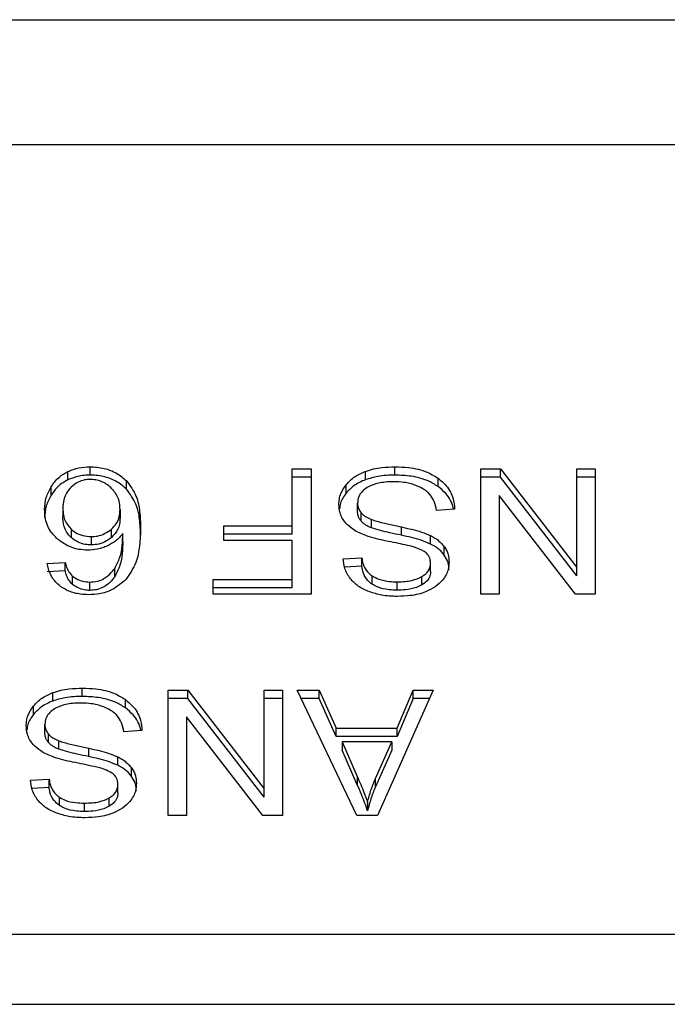
# Model space of a CAD drawing. Extents: x 0.4 to 10.6, y 0.4 to 8.1.
# Drawn here: x 6.8 to 6.9, y 5.8 to 5.9 of the extents above; entities that cross this region are included whole.
import ezdxf

# ---------------------------------------------------------------- set-up
doc = ezdxf.new("R2010")
doc.units = 0
doc.linetypes.add('SLD-SOLID', pattern=[0])
doc.layers.get('0').update_dxf_attribs({"linetype": 'CONTINUOUS'})

msp = doc.modelspace()

# ---------------------------------------------------------------- linework, layer by layer
at = {"color": 7, "linetype": 'SLD-SOLID'}
for p, q in [((6.837871673830154, 5.870977882003385), (6.865430726132296, 5.870977882003385)), ((6.865375814766637, 5.868194004829638), (6.837926585195813, 5.868194004829638)), ((6.849937820663218, 5.86085735358326), (6.849937820663218, 5.861042953216973)), ((6.854425377711466, 5.860995472876581), (6.854852387889719, 5.860995472876581)), ((6.854425377711466, 5.859730751486752), (6.854425377711466, 5.860995472876581)), ((6.854852387889719, 5.860995472876581), (6.854852387889719, 5.858211576147506)), ((6.856710769977085, 5.86085735358326), (6.856710769977085, 5.861042953216973)), ((6.858614833314516, 5.860995472876581), (6.859052559813418, 5.860995472876581)), ((6.858614833314516, 5.858211576147506), (6.858614833314516, 5.860995472876581)), ((6.859052559813418, 5.860995472876581), (6.860747146459632, 5.858805960392239)), ((6.859052559813418, 5.860809873242867), (6.859052559813418, 5.860995472876581)), ((6.860747146459632, 5.860995472876581), (6.861158043046252, 5.860995472876581)), ((6.860747146459632, 5.858805960392239), (6.860747146459632, 5.860995472876581)), ((6.861158043046252, 5.860995472876581), (6.861158043046252, 5.858211576147506)), ((6.849440997958112, 5.860749114833642), (6.849440997958112, 5.860934694912027)), ((6.854852387889719, 5.860809873242867), (6.854425377711466, 5.860809873242867)), ((6.856056057540379, 5.86075595919902), (6.856056057540379, 5.860941558832735)), ((6.857667494924917, 5.860603349406426), (6.857667494924917, 5.86078894904014)), ((6.859052559813418, 5.860809873242867), (6.858614833314516, 5.860809873242867)), ((6.860747146459632, 5.858620360758524), (6.859052559813418, 5.860809873242867)), ((6.861158043046252, 5.860809873242867), (6.860747146459632, 5.860809873242867)), ((6.849073083986063, 5.860414894694582), (6.849073083986063, 5.860600474772967)), ((6.850745025560541, 5.860546697616428), (6.850745025560541, 5.860732277694813)), ((6.855624158529714, 5.860456254216793), (6.855624158529714, 5.860641853850508)), ((6.859023031265646, 5.860402985498825), (6.859023031265646, 5.858211576147506)), ((6.860720277436691, 5.858211576147506), (6.859023031265646, 5.860402985498825)), ((6.84933360008767, 5.86011434883318), (6.84933360008767, 5.859928749199465)), ((6.850603836080463, 5.860093463741112), (6.850603836080463, 5.859907864107399)), ((6.855878260483196, 5.860052182440221), (6.855878260483196, 5.860237782073935)), ((6.858034744015758, 5.860099154342041), (6.857631904224952, 5.860068765359764)), ((6.855956129805864, 5.859837601807963), (6.855956129805864, 5.860023201441678)), ((6.856187664908929, 5.859686419554434), (6.856187664908929, 5.859872019188148)), ((6.849517693961002, 5.859655619910233), (6.849517693961002, 5.859470020276518)), ((6.850413171616369, 5.859469198952673), (6.850413171616369, 5.859654798586388)), ((6.852910739208698, 5.859730751486752), (6.854425377711466, 5.859730751486752)), ((6.852910739208698, 5.85940224150395), (6.852910739208698, 5.859730751486752)), ((6.854425377711466, 5.859545171408366), (6.854425377711466, 5.859730751486752)), ((6.856853132776942, 5.859520570803666), (6.856853132776942, 5.859706170437381)), ((6.849961991050667, 5.859491492028475), (6.849961991050667, 5.85930589239476)), ((6.850665630922158, 5.859374257827219), (6.850665630922158, 5.859559857460933)), ((6.854425377711466, 5.859545171408366), (6.852910739208698, 5.859545171408366)), ((6.857502995491895, 5.859326777486827), (6.857502995491895, 5.859512377120542)), ((6.854425377711466, 5.85940224150395), (6.852910739208698, 5.85940224150395)), ((6.854425377711466, 5.858540105685638), (6.854425377711466, 5.85940224150395)), ((6.857804851560384, 5.859082198978886), (6.857804851560384, 5.859267798612601)), ((6.855561346810875, 5.858993965331501), (6.855972243397496, 5.859020541024497)), ((6.855972243397496, 5.858834960946111), (6.855972243397496, 5.859020541024497)), ((6.848987157867578, 5.858891417182813), (6.849381940862567, 5.858917992875808)), ((6.849381940862567, 5.858732412797423), (6.849381940862567, 5.858917992875808)), ((6.850484353016296, 5.85859992543904), (6.850484353016296, 5.858785525072753)), ((6.855972243397496, 5.858834960946111), (6.85559298733425, 5.8588104190074)), ((6.857500335967063, 5.858713424572333), (6.857500335967063, 5.858899004650717)), ((6.860747146459632, 5.858620360758524), (6.860747146459632, 5.858805960392239)), ((6.849381940862567, 5.858732412797423), (6.848987157867578, 5.858705817549098)), ((6.84954917804174, 5.858429031413221), (6.84954917804174, 5.858614611491607)), ((6.856203191840672, 5.858432375374592), (6.856203191840672, 5.858617955452977)), ((6.857310219052199, 5.858416711555542), (6.857310219052199, 5.858602311189257)), ((6.849929763867403, 5.858295644509674), (6.849929763867403, 5.858481244143389)), ((6.85267439349454, 5.858540105685638), (6.854425377711466, 5.858540105685638)), ((6.85267439349454, 5.858211576147506), (6.85267439349454, 5.858540105685638)), ((6.854425377711466, 5.858354506051922), (6.85267439349454, 5.858354506051922)), ((6.854425377711466, 5.858354506051922), (6.854425377711466, 5.858540105685638)), ((6.856756412116491, 5.858301335110602), (6.856756412116491, 5.858486934744318)), ((6.854852387889719, 5.858211576147506), (6.85267439349454, 5.858211576147506)), ((6.859023031265646, 5.858211576147506), (6.858614833314516, 5.858211576147506)), ((6.861158043046252, 5.858211576147506), (6.860720277436691, 5.858211576147506)), ((6.849111255989541, 5.855837774236535), (6.849111255989541, 5.85602335431492)), ((6.849765968426247, 5.855939149065444), (6.849765968426247, 5.856124748699159)), ((6.85166999265302, 5.856077268358767), (6.852107758262581, 5.856077268358767)), ((6.85166999265302, 5.85329339118502), (6.85166999265302, 5.856077268358767)), ((6.852107758262581, 5.856077268358767), (6.853802344908794, 5.853887755874424)), ((6.852107758262581, 5.855891688280382), (6.852107758262581, 5.856077268358767)), ((6.853802344908794, 5.856077268358767), (6.854213202384755, 5.856077268358767)), ((6.853802344908794, 5.853887755874424), (6.853802344908794, 5.856077268358767)), ((6.854213202384755, 5.856077268358767), (6.854213202384755, 5.85329339118502)), ((6.85453817285289, 5.856077268358767), (6.855029637397672, 5.856077268358767)), ((6.855862146891563, 5.85329339118502), (6.85453817285289, 5.856077268358767)), ((6.855029637397672, 5.856077268358767), (6.855402909530045, 5.855234140320876)), ((6.855029637397672, 5.855891688280382), (6.855029637397672, 5.856077268358767)), ((6.857562091698099, 5.856077268358767), (6.856318685617588, 5.85329339118502)), ((6.856761809387474, 5.855234140320876), (6.85711360976789, 5.856077268358767)), ((6.85711360976789, 5.856077268358767), (6.857562091698099, 5.856077268358767)), ((6.85711360976789, 5.855891688280382), (6.85711360976789, 5.856077268358767)), ((6.848679317868217, 5.855538069254307), (6.848679317868217, 5.855723649332693)), ((6.85072269337408, 5.85568516444394), (6.85072269337408, 5.855870744522326)), ((6.852107758262581, 5.855891688280382), (6.85166999265302, 5.855891688280382)), ((6.853802344908794, 5.853702175796039), (6.852107758262581, 5.855891688280382)), ((6.854213202384755, 5.855891688280382), (6.853802344908794, 5.855891688280382)), ((6.855029637397672, 5.855891688280382), (6.854626445610934, 5.855891688280382)), ((6.855402909530045, 5.855048540687162), (6.855029637397672, 5.855891688280382)), ((6.85711360976789, 5.855891688280382), (6.856761809387474, 5.855048540687162)), ((6.857479216211041, 5.855891688280382), (6.85711360976789, 5.855891688280382)), ((6.848933419821698, 5.855133997477735), (6.848933419821698, 5.855319577556121)), ((6.852078229714808, 5.855484800536339), (6.852078229714808, 5.85329339118502)), ((6.853775475885853, 5.85329339118502), (6.852078229714808, 5.855484800536339)), ((6.849011328255027, 5.854919416845477), (6.849011328255027, 5.855104996923862)), ((6.85108994246492, 5.855180969379556), (6.850687102674116, 5.855150580397278)), ((6.855402909530045, 5.855234140320876), (6.856761809387474, 5.855234140320876)), ((6.855402909530045, 5.855048540687162), (6.855402909530045, 5.855234140320876)), ((6.856761809387474, 5.855048540687162), (6.856761809387474, 5.855234140320876)), ((6.849242824247432, 5.854768234591948), (6.849242824247432, 5.854953814670334)), ((6.856761809387474, 5.855048540687162), (6.855402909530045, 5.855048540687162)), ((6.855537176423427, 5.854934102898045), (6.855872902322871, 5.854163114471236)), ((6.856638258814741, 5.854934102898045), (6.855537176423427, 5.854934102898045)), ((6.855537176423427, 5.854934102898045), (6.855537176423427, 5.85474850326433)), ((6.856278401638508, 5.85411753099782), (6.856638258814741, 5.854934102898045)), ((6.856638258814741, 5.854934102898045), (6.856638258814741, 5.85474850326433)), ((6.849908331226105, 5.85460238584118), (6.849908331226105, 5.854787985474895)), ((6.855872902322871, 5.853977514837521), (6.855537176423427, 5.85474850326433)), ((6.856638258814741, 5.85474850326433), (6.856278401638508, 5.853931950919435)), ((6.850558193941057, 5.854408592524342), (6.850558193941057, 5.854594172602727)), ((6.850860050009546, 5.854163994461071), (6.850860050009546, 5.854349594094786)), ((6.848616545260038, 5.854075760813686), (6.849027441846659, 5.854102356062011)), ((6.849027441846659, 5.853916756428296), (6.849027441846659, 5.854102356062011)), ((6.850555495305566, 5.853795220054518), (6.850555495305566, 5.853980819688233)), ((6.855872902322871, 5.854163114471236), (6.855872902322871, 5.853977514837521)), ((6.856278401638508, 5.853931950919435), (6.856278401638508, 5.85411753099782)), ((6.849027441846659, 5.853916756428296), (6.848648146672753, 5.853892214489585)), ((6.853802344908794, 5.853702175796039), (6.853802344908794, 5.853887755874424)), ((6.849258390289834, 5.853514170856777), (6.849258390289834, 5.853699770490492)), ((6.849811610565653, 5.853383150148117), (6.849811610565653, 5.853568730226502)), ((6.850365378390702, 5.853498507037727), (6.850365378390702, 5.853684106671442)), ((6.856101152130554, 5.853585821584617), (6.856101152130554, 5.853400241506232)), ((6.852078229714808, 5.85329339118502), (6.85166999265302, 5.85329339118502)), ((6.854213202384755, 5.85329339118502), (6.853775475885853, 5.85329339118502)), ((6.856318685617588, 5.85329339118502), (6.855862146891563, 5.85329339118502)), ((6.863466471490201, 5.85064634265284), (6.839835928472249, 5.85064634265284)), ((6.839909652065034, 5.849098068983074), (6.863392747897418, 5.849098010317085))]:
    msp.add_line(p, q, dxfattribs=at)
for points, knots in [([(6.849440997958112, 5.860934694912027), (6.84947979819922, 5.860951636103901), (6.849557409782155, 5.860985523334509), (6.849722555142478, 5.861031068160274), (6.84985306025815, 5.861038273497637), (6.849937820663218, 5.861042953216973)], [0, 0, 0, 0, 0.2594897418953036, 0.519053723593902, 1, 1, 1, 1]), ([(6.849937820663218, 5.861042953216973), (6.850043035380699, 5.861036584459737), (6.850253824060901, 5.861023825199772), (6.850540368817285, 5.860908836165391), (6.850676142055108, 5.860791703864574), (6.850745025560541, 5.860732277694813)], [0, 0, 0, 0, 0.3293007778113512, 0.6597259205414141, 0.9999999999999999, 0.9999999999999999, 0.9999999999999999, 0.9999999999999999]), ([(6.856056057540379, 5.860941558832735), (6.856114380108076, 5.860960409704262), (6.856230977273382, 5.860998095942547), (6.856451805200142, 5.86103515360769), (6.856613298329251, 5.861040017525184), (6.856710769977085, 5.861042953216973)], [0, 0, 0, 0, 0.2840579236158777, 0.5678822106894481, 1, 1, 1, 1]), ([(6.856710769977085, 5.861042953216973), (6.856811001699693, 5.861039780345747), (6.857058978550123, 5.861031930549365), (6.857402383123288, 5.860951874816689), (6.857591069678644, 5.860835916555433), (6.857667494924917, 5.86078894904014)], [0, 0, 0, 0, 0.2875604681347277, 0.7114348365990284, 1, 1, 1, 1]), ([(6.849073083986063, 5.860600474772967), (6.849098945094826, 5.860637957865817), (6.849150697067151, 5.860712967178126), (6.849264729277098, 5.860832362611347), (6.849375821695964, 5.860896857011289), (6.849440997958112, 5.860934694912027)], [0, 0, 0, 0, 0.2922057422538241, 0.5847476852086896, 1, 1, 1, 1]), ([(6.849440997958112, 5.860749114833642), (6.849394124718451, 5.860723297783933), (6.849301645784455, 5.860672361828721), (6.849175352981382, 5.860559158937146), (6.849111283485989, 5.860468780253015), (6.849073083986063, 5.860414894694582)], [0, 0, 0, 0, 0.2932875798469744, 0.5786440820899027, 0.9999999999999999, 0.9999999999999999, 0.9999999999999999, 0.9999999999999999]), ([(6.849937820663218, 5.86085735358326), (6.849892263396915, 5.860855946972674), (6.849801124443533, 5.860853132997495), (6.849628407222779, 5.860824913271598), (6.849514786586749, 5.860778958944068), (6.849440997958112, 5.860749114833642)], [0, 0, 0, 0, 0.2594690018039297, 0.5190770908510529, 1, 1, 1, 1]), ([(6.849935161138386, 5.860761904019234), (6.849893558982641, 5.860759418214087), (6.849800767113942, 5.860753873729657), (6.849648771006157, 5.860696997693402), (6.849566785952474, 5.86062944463353), (6.849518241510233, 5.860589445567044)], [0, 0, 0, 0, 0.2489626513180578, 0.5553007828065397, 0.9999999999999999, 0.9999999999999999, 0.9999999999999999, 0.9999999999999999]), ([(6.850402416185061, 5.860579589680901), (6.850369035777233, 5.860607310323238), (6.850305604717072, 5.860659986424172), (6.850189961449657, 5.860718384290701), (6.850065621108883, 5.860755463285641), (6.849978620058854, 5.860759758477365), (6.849935161138386, 5.860761904019234)], [0, 0, 0, 0, 0.2785685893039453, 0.5293494626875265, 0.7648997999136087, 1, 1, 1, 1]), ([(6.850745025560541, 5.860546697616428), (6.850690823869783, 5.860594808573074), (6.850569890956688, 5.860702152053651), (6.850312894071153, 5.860819727872776), (6.850081861909216, 5.860855715527662), (6.849957194851169, 5.860857133257499), (6.849937820663218, 5.86085735358326)], [0, 0, 0, 0, 0.2724879671227389, 0.6079656037959792, 0.9390749393283244, 1, 1, 1, 1]), ([(6.855624158529714, 5.860641853850508), (6.855652571413575, 5.860674063932663), (6.855709412118493, 5.86073850103043), (6.855845354252379, 5.860847882664718), (6.855973581111647, 5.860904890796519), (6.856056057540379, 5.860941558832735)], [0, 0, 0, 0, 0.2628659777804393, 0.5258701492325667, 1, 1, 1, 1]), ([(6.856056057540379, 5.86075595919902), (6.856009578963754, 5.860736836693408), (6.855916617699102, 5.860698589990647), (6.855761378594686, 5.860602784536534), (6.855677862866588, 5.860513602343361), (6.855624158529714, 5.860456254216793)], [0, 0, 0, 0, 0.2630389633869472, 0.5261011946525461, 1, 1, 1, 1]), ([(6.856710769977085, 5.86085735358326), (6.856646936709334, 5.860856018072953), (6.856519216715763, 5.860853345933897), (6.856295232090479, 5.86082818977292), (6.856146126344213, 5.86078315992497), (6.856056057540379, 5.86075595919902)], [0, 0, 0, 0, 0.2834668183684666, 0.5671710300058239, 1, 1, 1, 1]), ([(6.857667494924917, 5.860603349406426), (6.85759602257771, 5.860647716396937), (6.857424195195374, 5.860754379521061), (6.85708688063387, 5.860843203471369), (6.856832335550122, 5.860852780018461), (6.856710769977085, 5.86085735358326)], [0, 0, 0, 0, 0.2711715901757987, 0.6519263229075554, 0.9999999999999999, 0.9999999999999999, 0.9999999999999999, 0.9999999999999999]), ([(6.857667494924917, 5.86078894904014), (6.857732204676767, 5.860734768788864), (6.857890332755161, 5.860602371139722), (6.858010533344216, 5.860357884639361), (6.858027397512838, 5.860177663642434), (6.858034744015758, 5.860099154342041)], [0, 0, 0, 0, 0.2810584958310722, 0.6868089985256082, 1, 1, 1, 1]), ([(6.848928061661374, 5.860093463741112), (6.84893338293489, 5.860183221886797), (6.848943729750965, 5.860357749849267), (6.849030795406343, 5.860521122966058), (6.849073083986063, 5.860600474772967)], [0, 0, 0, 0, 0.5142909159884818, 1, 1, 1, 1]), ([(6.849518241510233, 5.860589445567044), (6.849480069765665, 5.860546035266622), (6.84937825371594, 5.860430246340639), (6.849338267832931, 5.860260862799145), (6.849334586933895, 5.860145324549741), (6.84933360008767, 5.86011434883318)], [0, 0, 0, 0, 0.305058390715342, 0.8136866844837602, 1, 1, 1, 1]), ([(6.850603836080463, 5.860093463741112), (6.850601214409195, 5.860143849788196), (6.850596216407234, 5.860239906668106), (6.850548016156359, 5.860410042011718), (6.850458279048182, 5.860514538718652), (6.850402416185061, 5.860579589680901)], [0, 0, 0, 0, 0.2940125614368526, 0.5605109140625177, 1, 1, 1, 1]), ([(6.850745025560541, 5.860732277694813), (6.85082554379736, 5.860620826058264), (6.850981343896374, 5.860405170863916), (6.85104750882011, 5.860044868393089), (6.851056059442982, 5.859810870204475), (6.851060374806488, 5.859692775036569)], [0, 0, 0, 0, 0.3463063361039625, 0.6700911940678312, 0.9999999999999999, 0.9999999999999999, 0.9999999999999999, 0.9999999999999999]), ([(6.851060374806488, 5.859507194958185), (6.85105586582169, 5.85962860025885), (6.851047071301472, 5.859865394441761), (6.850978634293973, 5.860225538403159), (6.850824160022405, 5.860437905615625), (6.850745025560541, 5.860546697616428)], [0, 0, 0, 0, 0.3391258060840989, 0.6614457335476622, 1, 1, 1, 1]), ([(6.855464665261082, 5.860207393091659), (6.855466730962453, 5.860247344555801), (6.855470863166922, 5.860327262989815), (6.855511681027626, 5.860476729881015), (6.855580248384321, 5.860577391025732), (6.855624158529714, 5.860641853850508)], [0, 0, 0, 0, 0.2644171506761221, 0.528936925388199, 1, 1, 1, 1]), ([(6.856090396699246, 5.860579589680901), (6.856055443642577, 5.86055481491592), (6.855973678057761, 5.860496859379542), (6.855892465612465, 5.86037772325662), (6.855882983904864, 5.860284314646922), (6.855878260483196, 5.860237782073935)], [0, 0, 0, 0, 0.2725700895916789, 0.637622425718315, 1, 1, 1, 1]), ([(6.856681241429312, 5.860710629944889), (6.856617860658343, 5.860709072944961), (6.856502817404382, 5.860706246814329), (6.856308661061832, 5.860675525376335), (6.856172437319036, 5.860629002947967), (6.856099608383349, 5.86058513790089), (6.856090396699246, 5.860579589680901)], [0, 0, 0, 0, 0.3005618616050211, 0.5455537073277343, 0.9425198837498064, 0.9999999999999999, 0.9999999999999999, 0.9999999999999999, 0.9999999999999999]), ([(6.8571601123418, 5.86063391438667), (6.857119766967381, 5.860647201797487), (6.857039100312396, 5.860673768684014), (6.856878419177647, 5.860703743344777), (6.856757583627017, 5.860707963628879), (6.856681241429312, 5.860710629944889)], [0, 0, 0, 0, 0.2692377475544017, 0.5383147090387812, 1, 1, 1, 1]), ([(6.857486881900264, 5.860427683880173), (6.857463998485011, 5.860450999191791), (6.857418239463657, 5.860497621858488), (6.857311013573346, 5.860570545348833), (6.857218284552143, 5.860609485712626), (6.8571601123418, 5.86063391438667)], [0, 0, 0, 0, 0.2715573571934417, 0.5430220432445055, 0.9999999999999999, 0.9999999999999999, 0.9999999999999999, 0.9999999999999999]), ([(6.858009009201938, 5.860097218364405), (6.858007560523531, 5.860108527797033), (6.857991747504909, 5.860231975670668), (6.857890093201051, 5.860417139830891), (6.857727352096358, 5.860553277237493), (6.857667494924917, 5.860603349406426)], [0, 0, 0, 0, 0.059936813300987, 0.6542390231577657, 1, 1, 1, 1]), ([(6.849073083986063, 5.860414894694582), (6.849030795430589, 5.860335542858448), (6.848943726545687, 5.860172163527809), (6.848933381971272, 5.859997628882818), (6.848928061661374, 5.859907864107399)], [0, 0, 0, 0, 0.4856907897936925, 1, 1, 1, 1]), ([(6.855624158529714, 5.860456254216793), (6.855598243054871, 5.860420720593102), (6.855546414096824, 5.860349656076525), (6.855491273532594, 5.860232499501135), (6.855482922797398, 5.860150125883383), (6.855478627766453, 5.860107758687088)], [0, 0, 0, 0, 0.3269200703732745, 0.6538150165124711, 1, 1, 1, 1]), ([(6.857631904224952, 5.860068765359764), (6.85762028504487, 5.860138366291359), (6.857599344262835, 5.86026380525759), (6.857521523235162, 5.860377204998903), (6.857486881900264, 5.860427683880173)], [0, 0, 0, 0, 0.5548589380676826, 0.9999999999999999, 0.9999999999999999, 0.9999999999999999, 0.9999999999999999]), ([(6.849215407675261, 5.859436424220178), (6.849159536144219, 5.859493252353496), (6.849016431956528, 5.859638806694043), (6.848938365226358, 5.859872663449327), (6.848930709670411, 5.860036718219657), (6.848928061661374, 5.860093463741112)], [0, 0, 0, 0, 0.2952523685207509, 0.756232191465431, 0.9999999999999999, 0.9999999999999999, 0.9999999999999999, 0.9999999999999999]), ([(6.84933360008767, 5.86011434883318), (6.849336035848976, 5.86006493324765), (6.849340588250741, 5.859972576251013), (6.849383893870899, 5.859812087038224), (6.849466678863238, 5.859715277462221), (6.849517693961002, 5.859655619910233)], [0, 0, 0, 0, 0.3063374254817979, 0.5725401059548926, 1, 1, 1, 1]), ([(6.850413171616369, 5.859654798586388), (6.850451196280568, 5.859693049651133), (6.85054694123188, 5.859789364672149), (6.850597225589969, 5.859945857151333), (6.85060210756824, 5.860054867543931), (6.850603836080463, 5.860093463741112)], [0, 0, 0, 0, 0.2985060569388341, 0.7516291987984184, 1, 1, 1, 1]), ([(6.855616766615105, 5.85979299610103), (6.85558935373252, 5.859828665917009), (6.855534540893317, 5.859899988729614), (6.855476909671376, 5.860039888094735), (6.855469304700547, 5.860143925005025), (6.855464665261082, 5.860207393091659)], [0, 0, 0, 0, 0.2806430277115803, 0.561153724103804, 1, 1, 1, 1]), ([(6.855878260483196, 5.860237782073935), (6.855879304859839, 5.860217334991993), (6.855881393896656, 5.860176435277068), (6.855901154265218, 5.86010253046999), (6.855935042717878, 5.860053629850024), (6.855956129805864, 5.860023201441678)], [0, 0, 0, 0, 0.2741249252128156, 0.5483242707547827, 1, 1, 1, 1]), ([(6.849517693961002, 5.859470020276518), (6.849479126234876, 5.859512180743985), (6.849379267483177, 5.859621341746597), (6.849338474967486, 5.85978528975776), (6.8493346933149, 5.859896577376995), (6.84933360008767, 5.859928749199465)], [0, 0, 0, 0, 0.309080177678006, 0.8002639465435842, 1, 1, 1, 1]), ([(6.850603836080463, 5.859907864107399), (6.850601432752329, 5.85986175746843), (6.850597000332989, 5.859776723737329), (6.850552728448036, 5.859622336808008), (6.850467850091589, 5.859529198483534), (6.850413171616369, 5.859469198952673)], [0, 0, 0, 0, 0.2964803944939548, 0.5467940128858682, 1, 1, 1, 1]), ([(6.855956129805864, 5.859837601807963), (6.855942603937476, 5.859855755330196), (6.855915557352238, 5.859892055460609), (6.855885224828253, 5.859964193969969), (6.855880930866285, 5.860018444461822), (6.855878260483196, 5.860052182440221)], [0, 0, 0, 0, 0.2744430076451332, 0.5487814893759323, 1, 1, 1, 1]), ([(6.855956129805864, 5.860023201441678), (6.855972398898559, 5.860005964385532), (6.856004929598551, 5.859971498203998), (6.856081034081225, 5.859918207500324), (6.856146859284594, 5.859889694591744), (6.856187664908929, 5.859872019188148)], [0, 0, 0, 0, 0.2755020405322365, 0.5508773227631544, 1, 1, 1, 1]), ([(6.856187664908929, 5.859872019188148), (6.856228162518559, 5.859858731298478), (6.85635514903601, 5.859817065065607), (6.856579557511397, 5.859765564033903), (6.856761876476754, 5.859725982315705), (6.856853132776942, 5.859706170437381)], [0, 0, 0, 0, 0.1895428987012708, 0.5943410693338294, 1, 1, 1, 1]), ([(6.849517693961002, 5.859655619910233), (6.849548003756013, 5.85963107776837), (6.849619813288657, 5.859572932877033), (6.849770847011686, 5.859504962697782), (6.849898166087201, 5.859495990023709), (6.849961991050667, 5.859491492028475)], [0, 0, 0, 0, 0.2669866337430203, 0.6325409124151349, 1, 1, 1, 1]), ([(6.849961991050667, 5.859491492028475), (6.850008326161412, 5.859493924173329), (6.850114334644335, 5.85949948859267), (6.85027665381434, 5.859554122290025), (6.850365624555634, 5.859619734573442), (6.850413171616369, 5.859654798586388)], [0, 0, 0, 0, 0.265526212416682, 0.6074881553407915, 1, 1, 1, 1]), ([(6.851060374806488, 5.859692775036569), (6.851055694489838, 5.859558560012565), (6.851046586624091, 5.859297378449149), (6.850977926988405, 5.858901274364077), (6.850818593844672, 5.858665028232696), (6.85073720342868, 5.858544349192171)], [0, 0, 0, 0, 0.34085118174508, 0.6632941818593313, 0.9999999999999999, 0.9999999999999999, 0.9999999999999999, 0.9999999999999999]), ([(6.856063997004218, 5.859512963780431), (6.856015007447222, 5.859532112779094), (6.855917003299119, 5.859570420561732), (6.855756440554946, 5.859658366259271), (6.855669948795141, 5.859741734509278), (6.855616766615105, 5.85979299610103)], [0, 0, 0, 0, 0.2779375888505029, 0.5560172063541362, 1, 1, 1, 1]), ([(6.856187664908929, 5.859686419554434), (6.856162470215137, 5.859696870656444), (6.856112065627537, 5.859717779165639), (6.856028883695319, 5.859765400189991), (6.855983982871297, 5.859809960173889), (6.855956129805864, 5.859837601807963)], [0, 0, 0, 0, 0.2750717855878222, 0.550309522604941, 1, 1, 1, 1]), ([(6.856853132776942, 5.859520570803666), (6.856768050134623, 5.859538981916393), (6.856613104942215, 5.859572510651824), (6.856388865272132, 5.859623708979051), (6.85625480901338, 5.85966549193106), (6.856187664908929, 5.859686419554434)], [0, 0, 0, 0, 0.37806119753268, 0.6884925455671241, 1, 1, 1, 1]), ([(6.856853132776942, 5.859706170437381), (6.856929313285027, 5.859689231344902), (6.8570793706225, 5.859655865393682), (6.857300962026915, 5.859597066154472), (6.857435366183208, 5.859540726190429), (6.857502995491895, 5.859512377120542)], [0, 0, 0, 0, 0.3387614525033871, 0.6672788470389793, 0.9999999999999999, 0.9999999999999999, 0.9999999999999999, 0.9999999999999999]), ([(6.849884121727998, 5.859189557738668), (6.849815890455592, 5.859193193124357), (6.849660226960193, 5.859201486928994), (6.84941890726539, 5.859283534211069), (6.849287096157711, 5.859382564393099), (6.849215407675261, 5.859436424220178)], [0, 0, 0, 0, 0.262513637327501, 0.5989011920246173, 1, 1, 1, 1]), ([(6.849961991050667, 5.85930589239476), (6.849918285935668, 5.859307986440906), (6.849817807093784, 5.859312800690489), (6.84965500658751, 5.859364262765369), (6.84956701910767, 5.859432030290592), (6.849517693961002, 5.859470020276518)], [0, 0, 0, 0, 0.25276165629885, 0.5811035733115113, 1, 1, 1, 1]), ([(6.850413171616369, 5.859469198952673), (6.850378965488204, 5.859443179410226), (6.850299873255769, 5.859383016398228), (6.850144597967019, 5.859318022647115), (6.850020187625153, 5.859309758289594), (6.849961991050667, 5.85930589239476)], [0, 0, 0, 0, 0.2885533679274911, 0.6672000390461517, 1, 1, 1, 1]), ([(6.850665630922158, 5.859559857460933), (6.850641426087352, 5.859529940354689), (6.850593001071734, 5.859470087174584), (6.85048525641027, 5.859371513121337), (6.850384221059816, 5.859317316448831), (6.850322239333493, 5.859284068646869)], [0, 0, 0, 0, 0.2786498707334633, 0.5574764070791837, 1, 1, 1, 1]), ([(6.850484353016296, 5.858785525072753), (6.85052717202697, 5.858866567661114), (6.850613699402384, 5.859030336098475), (6.850657233187314, 5.859293838016293), (6.850662819910664, 5.859470811577655), (6.850665630922158, 5.859559857460933)], [0, 0, 0, 0, 0.3273835070699418, 0.6615667941580969, 1, 1, 1, 1]), ([(6.856734431925963, 5.859349676777848), (6.856654866593357, 5.859365681796694), (6.856501463440648, 5.859396539712695), (6.856275649166379, 5.859447237831556), (6.85613464893934, 5.859491023699932), (6.856063997004218, 5.859512963780431)], [0, 0, 0, 0, 0.3496460065876744, 0.674122736440353, 0.9999999999999999, 0.9999999999999999, 0.9999999999999999, 0.9999999999999999]), ([(6.857502995491895, 5.859326777486827), (6.857433652558937, 5.859355735726341), (6.857297424089682, 5.859412625974171), (6.857075698841216, 5.859471158443351), (6.856927448858352, 5.859504071734035), (6.856853132776942, 5.859520570803666)], [0, 0, 0, 0, 0.3408189217312965, 0.6695597953500381, 1, 1, 1, 1]), ([(6.857502995491895, 5.859512377120542), (6.857534502762283, 5.859495428768624), (6.857597514638255, 5.859461533498238), (6.857706741442491, 5.859383541442531), (6.857766014010619, 5.859313616189969), (6.857804851560384, 5.859267798612601)], [0, 0, 0, 0, 0.2563909482344196, 0.5127602115876903, 0.9999999999999999, 0.9999999999999999, 0.9999999999999999, 0.9999999999999999]), ([(6.850322239333493, 5.859284068646869), (6.850287014953539, 5.859269397060166), (6.850216541965972, 5.859240043795502), (6.850071176905781, 5.859200212368226), (6.849957135907795, 5.859193716613324), (6.849884121727998, 5.859189557738668)], [0, 0, 0, 0, 0.2644396300916571, 0.5290611442557406, 1, 1, 1, 1]), ([(6.850665630922158, 5.859374257827219), (6.850663031159674, 5.859288834158429), (6.850657763233511, 5.859115739276714), (6.850616174511447, 5.858852146378507), (6.850528675794867, 5.858684730522143), (6.850484353016296, 5.85859992543904)], [0, 0, 0, 0, 0.3246877638244588, 0.657918242916619, 1, 1, 1, 1]), ([(6.857361962454454, 5.859162043389849), (6.857288910751037, 5.859195464806416), (6.857156245876586, 5.859256159462739), (6.856938476792222, 5.859307639879998), (6.856802560697427, 5.85933564103042), (6.856734431925963, 5.859349676777848)], [0, 0, 0, 0, 0.3793350332374651, 0.6888878999933192, 1, 1, 1, 1]), ([(6.857804851560384, 5.859082198978886), (6.857785555062083, 5.859106649821247), (6.85774696010984, 5.859155553983988), (6.857651604679759, 5.859242221476618), (6.857561820311663, 5.859293307200553), (6.857502995491895, 5.859326777486827)], [0, 0, 0, 0, 0.2563873715659379, 0.5128007272079039, 1, 1, 1, 1]), ([(6.857804851560384, 5.859267798612601), (6.857823245041495, 5.859239151805845), (6.857860023280843, 5.859181871777718), (6.857901581198511, 5.859068366953712), (6.857907499106832, 5.85898315287172), (6.857911232553684, 5.858929393632994)], [0, 0, 0, 0, 0.2697011417521208, 0.53927438114525, 1, 1, 1, 1]), ([(6.855722482727198, 5.858551506442825), (6.855695682336373, 5.858589512320207), (6.855642098167554, 5.858665500516167), (6.855581773800673, 5.858814126783562), (6.85556915546198, 5.858925218223388), (6.855561346810875, 5.858993965331501)], [0, 0, 0, 0, 0.2760982273963083, 0.552025309031942, 1, 1, 1, 1]), ([(6.855972243397496, 5.859020541024497), (6.855979820746455, 5.858975376515095), (6.855993408488654, 5.858894387278141), (6.856051874550158, 5.858761708005163), (6.856126914363102, 5.85867079727234), (6.856193989598705, 5.858624330378094), (6.856203191840672, 5.858617955452977)], [0, 0, 0, 0, 0.3070871792885185, 0.5506703528316439, 0.9383551902812425, 1, 1, 1, 1]), ([(6.857500335967063, 5.858899004650717), (6.857498724573801, 5.858926443576464), (6.857494725616861, 5.85899453811622), (6.857453057575585, 5.85908972666596), (6.857388221882877, 5.859141197094118), (6.857361962454454, 5.859162043389849)], [0, 0, 0, 0, 0.2865103290436133, 0.7110259771788502, 1, 1, 1, 1]), ([(6.857911232553684, 5.858743793999279), (6.857909864487553, 5.858775160359868), (6.857907127918958, 5.858837903085046), (6.857881122290258, 5.858953619057681), (6.857834363620426, 5.859032446493745), (6.857804851560384, 5.859082198978886)], [0, 0, 0, 0, 0.2693932807978659, 0.538872482021311, 1, 1, 1, 1]), ([(6.84928995259189, 5.858378226666789), (6.849238274411072, 5.858422328363892), (6.849103345415612, 5.858537475561298), (6.849021634355335, 5.858722630536731), (6.848995139513644, 5.858852341413868), (6.848987157867578, 5.858891417182813)], [0, 0, 0, 0, 0.302527994095051, 0.7898845837072215, 0.9999999999999999, 0.9999999999999999, 0.9999999999999999, 0.9999999999999999]), ([(6.849381940862567, 5.858917992875808), (6.849392554287861, 5.858882569424147), (6.849413701293449, 5.858811989012126), (6.849461274177214, 5.858706668665649), (6.849519531935957, 5.858645658325948), (6.84954917804174, 5.858614611491607)], [0, 0, 0, 0, 0.3310340902068493, 0.6595778046497458, 1, 1, 1, 1]), ([(6.849929763867403, 5.858481244143389), (6.849986595263823, 5.858484952371057), (6.850100300239411, 5.858492371578803), (6.850269603801332, 5.858563587556143), (6.850396220507772, 5.858666996897162), (6.850458639391703, 5.858750943179399), (6.850484353016296, 5.858785525072753)], [0, 0, 0, 0, 0.2286024080144693, 0.4573744947316568, 0.7764639855942363, 1, 1, 1, 1]), ([(6.856203191840672, 5.858432375374592), (6.856168973644992, 5.858459185128993), (6.856078185369424, 5.858530317207174), (6.856001417898343, 5.858672271773071), (6.85598154813884, 5.858783073831318), (6.855972243397496, 5.858834960946111)], [0, 0, 0, 0, 0.2433549336886564, 0.6456732840888746, 1, 1, 1, 1]), ([(6.857310219052199, 5.858602311189257), (6.857340234589385, 5.858622444777635), (6.857410611307867, 5.85866965152501), (6.85748658404296, 5.8587720918538), (6.857495596438311, 5.858855264818724), (6.857500335967063, 5.858899004650717)], [0, 0, 0, 0, 0.2606738288021889, 0.6111957467539834, 1, 1, 1, 1]), ([(6.857911232553684, 5.858929393632994), (6.857907342189394, 5.858873191278729), (6.85789767055591, 5.858733469512112), (6.857798845643538, 5.858535537385543), (6.85766150136895, 5.858424569835267), (6.857602375677181, 5.858376799127725)], [0, 0, 0, 0, 0.2770576415283482, 0.6887786754711087, 0.9999999999999999, 0.9999999999999999, 0.9999999999999999, 0.9999999999999999]), ([(6.84954917804174, 5.858429031413221), (6.849519936781193, 5.858459570012824), (6.849461924239135, 5.85852015638156), (6.849414025001971, 5.85862540417687), (6.849392692576335, 5.858696553145887), (6.849381940862567, 5.858732412797423)], [0, 0, 0, 0, 0.3351479379862575, 0.6649092236179959, 1, 1, 1, 1]), ([(6.84954917804174, 5.858614611491607), (6.849575878295052, 5.858594631152735), (6.849641158460723, 5.858545780686172), (6.849771370218176, 5.858491515695238), (6.849878793248299, 5.858484549499124), (6.849929763867403, 5.858481244143389)], [0, 0, 0, 0, 0.2666990591072561, 0.6520596849275961, 1, 1, 1, 1]), ([(6.850484353016296, 5.85859992543904), (6.850451523003815, 5.858556505896556), (6.850385666884375, 5.858469407465591), (6.850249503513757, 5.858367449407642), (6.850089830716007, 5.858305113353517), (6.849981505024153, 5.858298705286705), (6.849929763867403, 5.858295644509674)], [0, 0, 0, 0, 0.2810875570710659, 0.5638540570549666, 0.7916773462105503, 1, 1, 1, 1]), ([(6.856203191840672, 5.858617955452977), (6.856250644865437, 5.858591849918068), (6.856364553478171, 5.858529184887107), (6.856562660613319, 5.858492148783164), (6.856701274901727, 5.858488418539668), (6.856756412116491, 5.858486934744318)], [0, 0, 0, 0, 0.3007105128871627, 0.7218405470678924, 1, 1, 1, 1]), ([(6.856756412116491, 5.858486934744318), (6.856816902181719, 5.858488509986203), (6.856927704576841, 5.858491395428185), (6.857122084451634, 5.858518408870991), (6.857237689267095, 5.858569965107807), (6.857310219052199, 5.858602311189257)], [0, 0, 0, 0, 0.3093830536884389, 0.566710966983489, 1, 1, 1, 1]), ([(6.857500335967063, 5.858713424572333), (6.857497988945526, 5.858682893605163), (6.857492533022089, 5.858611920835314), (6.85743393144045, 5.858503769249523), (6.857351636576967, 5.858445857498382), (6.857310219052199, 5.858416711555542)], [0, 0, 0, 0, 0.2727220996525948, 0.6339741124078081, 1, 1, 1, 1]), ([(6.849905593479954, 5.858200194945649), (6.849844243253962, 5.85820252287767), (6.84969028754151, 5.858208364721396), (6.849470405555733, 5.858266371068355), (6.849345206545789, 5.858343976943496), (6.84928995259189, 5.858378226666789)], [0, 0, 0, 0, 0.2701337552679912, 0.6778888598499031, 1, 1, 1, 1]), ([(6.849929763867403, 5.858295644509674), (6.849890674857701, 5.858297585775099), (6.849800695289592, 5.858302054402617), (6.849663787653944, 5.858346358784289), (6.849588607701186, 5.858400589177517), (6.84954917804174, 5.858429031413221)], [0, 0, 0, 0, 0.2675355791533122, 0.6158440965742388, 1, 1, 1, 1]), ([(6.85073720342868, 5.858544349192171), (6.850639989423161, 5.85845791528223), (6.850479818414152, 5.858315505693261), (6.850166106168593, 5.858212920881658), (6.849985874585496, 5.858204116644117), (6.849905593479954, 5.858200194945649)], [0, 0, 0, 0, 0.4613013078629877, 0.760045793223164, 1, 1, 1, 1]), ([(6.856141983658865, 5.858263593324376), (6.856097722234699, 5.858281810550793), (6.8560091783651, 5.858318253655612), (6.8558567154199, 5.858408707496425), (6.855775334939568, 5.858495281389974), (6.855722482727198, 5.858551506442825)], [0, 0, 0, 0, 0.2594719684715114, 0.5190671690716077, 1, 1, 1, 1]), ([(6.856756412116491, 5.858301335110602), (6.856697314180399, 5.858303002408495), (6.856545850168267, 5.858307275580195), (6.856348413693615, 5.85834920085809), (6.856239695190628, 5.858411468407618), (6.856203191840672, 5.858432375374592)], [0, 0, 0, 0, 0.2982435717474221, 0.7643780977302167, 1, 1, 1, 1]), ([(6.857310219052199, 5.858416711555542), (6.857269846119356, 5.85839652124884), (6.857160209816783, 5.858341692668927), (6.856964822733771, 5.858306869786444), (6.856818483885394, 5.858302983525277), (6.856756412116491, 5.858301335110602)], [0, 0, 0, 0, 0.2513001458773967, 0.6824279756300968, 1, 1, 1, 1]), ([(6.857602375677181, 5.858376799127725), (6.857534520018194, 5.858336574751688), (6.85737376778365, 5.858241281913512), (6.857077515410817, 5.858172517062498), (6.856863458996708, 5.858165351517677), (6.856769866183289, 5.858162218495468)], [0, 0, 0, 0, 0.2913170703902203, 0.6901394920593538, 1, 1, 1, 1]), ([(6.856769866183289, 5.858162218495468), (6.856710037883327, 5.858163538388439), (6.856590355937784, 5.858166178733542), (6.856375354205802, 5.858191549325928), (6.856231108911938, 5.858236079399941), (6.856141983658865, 5.858263593324376)], [0, 0, 0, 0, 0.2763928397044951, 0.5529027702835748, 1, 1, 1, 1]), ([(6.848679317868217, 5.855723649332693), (6.848707746601638, 5.855755858950147), (6.848764617233965, 5.855820293101481), (6.848900548305318, 5.855929678942736), (6.849028777839979, 5.855986686590219), (6.849111255989541, 5.85602335431492)], [0, 0, 0, 0, 0.2628781045843516, 0.5258779492791742, 1, 1, 1, 1]), ([(6.849111255989541, 5.85602335431492), (6.849169578715203, 5.856042204678099), (6.849286164659953, 5.856079886171466), (6.849506988599105, 5.856116955733254), (6.849668483127739, 5.856121815267563), (6.849765968426247, 5.856124748699159)], [0, 0, 0, 0, 0.2840575046999004, 0.5678251860306187, 1, 1, 1, 1]), ([(6.849765968426247, 5.855939149065444), (6.849702121917987, 5.855937814781516), (6.849574401539946, 5.855935145641853), (6.849350423539637, 5.85590997755814), (6.849201325899124, 5.855864965829398), (6.849111255989541, 5.855837774236535)], [0, 0, 0, 0, 0.2835291734812925, 0.5671798538204622, 1, 1, 1, 1]), ([(6.849765968426247, 5.856124748699159), (6.849866200013172, 5.85612157555951), (6.850114161176647, 5.856113725585032), (6.850457569666686, 5.856033679987169), (6.850646256208444, 5.855917720046456), (6.85072269337408, 5.855870744522326)], [0, 0, 0, 0, 0.2875599927087393, 0.7113896182761906, 0.9999999999999999, 0.9999999999999999, 0.9999999999999999, 0.9999999999999999]), ([(6.85072269337408, 5.85568516444394), (6.85065120635118, 5.855729523125018), (6.850479350219826, 5.855836162218559), (6.850142057943668, 5.85592499809644), (6.849887522035808, 5.855934575416667), (6.849765968426247, 5.855939149065444)], [0, 0, 0, 0, 0.2711957220868763, 0.6519595549892587, 1, 1, 1, 1]), ([(6.848519863710244, 5.855289208129173), (6.848521933892954, 5.85532915051814), (6.848526075303186, 5.855409055454822), (6.84856681232842, 5.855558553324227), (6.848635397522403, 5.855659198517229), (6.848679317868217, 5.855723649332693)], [0, 0, 0, 0, 0.2644041262149839, 0.528941696029687, 1, 1, 1, 1]), ([(6.849111255989541, 5.855837774236535), (6.84906477765749, 5.855818641929973), (6.848971818997224, 5.855780376495152), (6.848816574023949, 5.855684608731742), (6.848733037271952, 5.855595421970545), (6.848679317868217, 5.855538069254307)], [0, 0, 0, 0, 0.2630377240730688, 0.5260867451544338, 1, 1, 1, 1]), ([(6.849736400767815, 5.855792425427075), (6.849673033428129, 5.855790868287435), (6.849558004949473, 5.855788041667213), (6.849363860248246, 5.85575731620126), (6.849227633966433, 5.855710817772366), (6.849154806810922, 5.855666953023323), (6.849145595148408, 5.855661404718415)], [0, 0, 0, 0, 0.3005231062699297, 0.5455289094561806, 0.9425154768354963, 0.9999999999999999, 0.9999999999999999, 0.9999999999999999, 0.9999999999999999]), ([(6.850215271680303, 5.855715709868854), (6.850174939306987, 5.855728995655606), (6.850094286699033, 5.855755563230536), (6.849933608030742, 5.855785573582963), (6.849812756766571, 5.855789772485227), (6.849736400767815, 5.855792425427075)], [0, 0, 0, 0, 0.2691623194943666, 0.5382436302485977, 1, 1, 1, 1]), ([(6.850542080349426, 5.855509479362358), (6.850519179238295, 5.855532792719736), (6.850473392788805, 5.855579403377792), (6.850366222201412, 5.855652355842953), (6.850273466582861, 5.855691285432709), (6.850215271680303, 5.855715709868854)], [0, 0, 0, 0, 0.2715917518988597, 0.5429964493470048, 1, 1, 1, 1]), ([(6.85072269337408, 5.855870744522326), (6.850789653548898, 5.855814345461078), (6.850950670668136, 5.855678724334128), (6.851066969971274, 5.855433220703194), (6.851083131951819, 5.855255752769235), (6.85108994246492, 5.855180969379556)], [0, 0, 0, 0, 0.2917436330679431, 0.7015471432018747, 1, 1, 1, 1]), ([(6.848679317868217, 5.855538069254307), (6.848653417738889, 5.855502532651172), (6.848601612958184, 5.855431453240365), (6.848546470685322, 5.85531432140205), (6.848538120804533, 5.855231930321665), (6.848533826215616, 5.855189554169272)], [0, 0, 0, 0, 0.326864886220413, 0.6537868416253815, 1, 1, 1, 1]), ([(6.849145595148408, 5.855661404718415), (6.849110641861262, 5.855636620975013), (6.849028878978099, 5.855578646733347), (6.848947671012032, 5.855459543964901), (6.848938158712288, 5.855366120019029), (6.848933419821698, 5.855319577556121)], [0, 0, 0, 0, 0.2725743007282491, 0.6376070041808347, 0.9999999999999999, 0.9999999999999999, 0.9999999999999999, 0.9999999999999999]), ([(6.850687102674116, 5.855150580397278), (6.850675484208494, 5.855220172077521), (6.850654545215599, 5.855345591366596), (6.850576721739863, 5.855458998636756), (6.850542080349426, 5.855509479362358)], [0, 0, 0, 0, 0.5548722270438281, 1, 1, 1, 1]), ([(6.85106416854044, 5.85517901384659), (6.851062733567877, 5.855190330193651), (6.851047069016968, 5.855313862517025), (6.850945264589349, 5.855498939334736), (6.850782543268794, 5.855635088097969), (6.85072269337408, 5.85568516444394)], [0, 0, 0, 0, 0.05993230667312742, 0.6542373655925371, 1, 1, 1, 1]), ([(6.848671965064268, 5.854874811138544), (6.848644556470836, 5.854910473348896), (6.848589750570337, 5.854981783084541), (6.848532039126388, 5.855121691142286), (6.848524477119678, 5.855225733958059), (6.848519863710244, 5.855289208129173)], [0, 0, 0, 0, 0.2806186112188799, 0.5611216687207738, 1, 1, 1, 1]), ([(6.848933419821698, 5.855319577556121), (6.84893446152651, 5.855299136563502), (6.848936545967519, 5.855258234339765), (6.848956367580235, 5.855184336220808), (6.848990248833056, 5.855135426435974), (6.849011328255027, 5.855104996923862)], [0, 0, 0, 0, 0.2740315609727773, 0.5483344389630401, 1, 1, 1, 1]), ([(6.849011328255027, 5.854919416845477), (6.848997786038889, 5.854937561955321), (6.848970707490541, 5.854973844291181), (6.848940387122589, 5.855045993709684), (6.848936091398101, 5.855100252876521), (6.848933419821698, 5.855133997477735)], [0, 0, 0, 0, 0.2744417711260558, 0.548764300693937, 0.9999999999999999, 0.9999999999999999, 0.9999999999999999, 0.9999999999999999]), ([(6.849011328255027, 5.855104996923862), (6.849027597240386, 5.855087759754364), (6.849060127725752, 5.855053293346174), (6.849136226431217, 5.855000010107873), (6.849202033419455, 5.854971491863102), (6.849242824247432, 5.854953814670334)], [0, 0, 0, 0, 0.2755300064271579, 0.5509332416859078, 1, 1, 1, 1]), ([(6.84911915634272, 5.854594778817947), (6.849070183169444, 5.854613922493997), (6.848972193456994, 5.854652226797883), (6.848811587249592, 5.854740149186881), (6.848725125701594, 5.854823539092076), (6.848671965064268, 5.854874811138544)], [0, 0, 0, 0, 0.2778803639625554, 0.5560067918490925, 1, 1, 1, 1]), ([(6.849242824247432, 5.854768234591948), (6.849217628886819, 5.85477867833194), (6.849167218767415, 5.854799573852668), (6.849084043184377, 5.854847191030775), (6.849039165783918, 5.854891766564834), (6.849011328255027, 5.854919416845477)], [0, 0, 0, 0, 0.2750503628763497, 0.5503124899635243, 0.9999999999999999, 0.9999999999999999, 0.9999999999999999, 0.9999999999999999]), ([(6.849242824247432, 5.854953814670334), (6.849283321429923, 5.854940525919201), (6.849410314990751, 5.854898854234372), (6.849634751927741, 5.854847390623698), (6.849817076524766, 5.854807800567428), (6.849908331226105, 5.854787985474895)], [0, 0, 0, 0, 0.1895354623647309, 0.5943569845506459, 1, 1, 1, 1]), ([(6.849908331226105, 5.85460238584118), (6.849823234549057, 5.854620786681864), (6.849668285379176, 5.854654292044096), (6.849444041019957, 5.854705512947521), (6.849309981804256, 5.854747300788334), (6.849242824247432, 5.854768234591948)], [0, 0, 0, 0, 0.3780917615632562, 0.6884523182983835, 1, 1, 1, 1]), ([(6.849908331226105, 5.854787985474895), (6.84998451371459, 5.854771049788934), (6.850134566659597, 5.854737692391391), (6.850356132092199, 5.854678843599094), (6.850490549372444, 5.854622518047726), (6.850558193941057, 5.854594172602727)], [0, 0, 0, 0, 0.3387575625078873, 0.6672343068403583, 1, 1, 1, 1]), ([(6.849789630375125, 5.854431491815363), (6.849710064788971, 5.854447488734229), (6.84955666000133, 5.854478331263775), (6.849330832057879, 5.854529036267059), (6.849189820885883, 5.854572831721552), (6.84911915634272, 5.854594778817947)], [0, 0, 0, 0, 0.3496194512887202, 0.6740765734647163, 1, 1, 1, 1]), ([(6.850417160903617, 5.854243858427363), (6.850365524172243, 5.854269204695807), (6.850245844281591, 5.854327950448202), (6.850028292451027, 5.854381829162171), (6.849869442124382, 5.854414883968436), (6.849789630375125, 5.854431491815363)], [0, 0, 0, 0, 0.27409680995098, 0.6352818114215992, 1, 1, 1, 1]), ([(6.850558193941057, 5.854408592524342), (6.850488851008099, 5.85443755350731), (6.850352622538844, 5.85449444914483), (6.850130897290378, 5.854552942221808), (6.849982647307516, 5.854585876333971), (6.849908331226105, 5.85460238584118)], [0, 0, 0, 0, 0.3408189217312965, 0.6695597953500381, 1, 1, 1, 1]), ([(6.850558193941057, 5.854594172602727), (6.850589684265246, 5.854577229728007), (6.850652677304881, 5.854543337311645), (6.850761962640616, 5.854465362184654), (6.850821221837442, 5.854395421232025), (6.850860050009546, 5.854349594094786)], [0, 0, 0, 0, 0.2563055761929907, 0.512712007138025, 1, 1, 1, 1]), ([(6.850860050009546, 5.854163994461071), (6.850840734401546, 5.854188444350966), (6.850802104672921, 5.854237342248021), (6.850706826107751, 5.85432402227012), (6.850617029213661, 5.854375115827662), (6.850558193941057, 5.854408592524342)], [0, 0, 0, 0, 0.2564075446099982, 0.5127953448528852, 1, 1, 1, 1]), ([(6.850555495305566, 5.853980819688233), (6.850553772472773, 5.854009343006857), (6.850549635134424, 5.854077841018009), (6.850506989117262, 5.854172725601618), (6.85044309050334, 5.854223325394101), (6.850417160903617, 5.854243858427363)], [0, 0, 0, 0, 0.2977465253457346, 0.7150305713313253, 1, 1, 1, 1]), ([(6.850860050009546, 5.854349594094786), (6.850878426792431, 5.854320946275588), (6.850915170040635, 5.854263666721389), (6.850956752149828, 5.854150171390208), (6.850962662666076, 5.854064955731503), (6.850966391892187, 5.854011189115179)], [0, 0, 0, 0, 0.2696783566284697, 0.5392053034814356, 0.9999999999999999, 0.9999999999999999, 0.9999999999999999, 0.9999999999999999]), ([(6.84877768117636, 5.853633301925009), (6.848750865098608, 5.853671306848558), (6.84869725200507, 5.853747289680201), (6.848636931131315, 5.853895921841267), (6.848624338162988, 5.854007013805543), (6.848616545260038, 5.854075760813686)], [0, 0, 0, 0, 0.2761184253264962, 0.5520405743700559, 1, 1, 1, 1]), ([(6.849027441846659, 5.854102356062011), (6.849035002683897, 5.854057184977151), (6.849048560150074, 5.853976187934657), (6.849107026489998, 5.853843499791326), (6.849182115198294, 5.853752612666241), (6.849249188257171, 5.853706145513025), (6.849258390289834, 5.853699770490492)], [0, 0, 0, 0, 0.3071121900975552, 0.5506881047566016, 0.9383570273232733, 1, 1, 1, 1]), ([(6.850365378390702, 5.853684106671442), (6.850395390167888, 5.853704249078611), (6.850465752989172, 5.853751473092938), (6.850541808723086, 5.853853874130412), (6.850550778285449, 5.853937068463199), (6.850555495305566, 5.853980819688233)], [0, 0, 0, 0, 0.2606973349503927, 0.611206723074071, 1, 1, 1, 1]), ([(6.850966391892187, 5.854011189115179), (6.850962517801153, 5.853954986384661), (6.850952886961664, 5.853815268584588), (6.850854034568901, 5.853617340903249), (6.850716674407663, 5.853506371610485), (6.850657535015683, 5.85345859460991)], [0, 0, 0, 0, 0.277051829435696, 0.6887400622224372, 1, 1, 1, 1]), ([(6.850966391892187, 5.853825609036794), (6.850965044464711, 5.853856975881603), (6.850962349094069, 5.85391972157592), (6.850936250139146, 5.854035428224079), (6.850889534039096, 5.854114248473098), (6.850860050009546, 5.854163994461071)], [0, 0, 0, 0, 0.2693940078964862, 0.5388911181112732, 0.9999999999999999, 0.9999999999999999, 0.9999999999999999, 0.9999999999999999]), ([(6.855872902322871, 5.854163114471236), (6.855898307251569, 5.854104077211756), (6.855949118991452, 5.853985998318175), (6.856027919913451, 5.853794048844172), (6.856075068806819, 5.853659986470458), (6.856101152130554, 5.853585821584617)], [0, 0, 0, 0, 0.3087980152520882, 0.6176189122176213, 1, 1, 1, 1]), ([(6.856101152130554, 5.853400241506232), (6.856080299727853, 5.853460184105008), (6.856038598827841, 5.853580058076068), (6.855961081157585, 5.853772252609901), (6.855904308425477, 5.853904407877073), (6.855872902322871, 5.853977514837521)], [0, 0, 0, 0, 0.3088642655767827, 0.6176706847789266, 1, 1, 1, 1]), ([(6.856101152130554, 5.853585821584617), (6.856112545147367, 5.853630909360736), (6.856135330526767, 5.853721082323889), (6.856189086579361, 5.853899373670067), (6.85624275313926, 5.85403045742469), (6.856278401638508, 5.85411753099782)], [0, 0, 0, 0, 0.2513626373271182, 0.5027108406058078, 1, 1, 1, 1]), ([(6.849258390289834, 5.853514170856777), (6.849215731448481, 5.853549157563386), (6.849111165713319, 5.853634917292938), (6.849049501960106, 5.853780976926025), (6.849033113211507, 5.853881849305169), (6.849027441846659, 5.853916756428296)], [0, 0, 0, 0, 0.3106408542137887, 0.7614456525653126, 0.9999999999999999, 0.9999999999999999, 0.9999999999999999, 0.9999999999999999]), ([(6.850555495305566, 5.853795220054518), (6.850553358394935, 5.853766081497433), (6.850548233826817, 5.853696203740998), (6.850491368857671, 5.853587572554821), (6.8504078082869, 5.853528501693165), (6.850365378390702, 5.853498507037727)], [0, 0, 0, 0, 0.260389317036051, 0.6244448282680672, 1, 1, 1, 1]), ([(6.856278401638508, 5.853931950919435), (6.856259708709594, 5.853888089883125), (6.856222323211589, 5.853800368654796), (6.85615973861994, 5.853623514572067), (6.856124535050005, 5.853489353794212), (6.856101152130554, 5.853400241506232)], [0, 0, 0, 0, 0.2513772843569929, 0.5027497299040559, 1, 1, 1, 1]), ([(6.849197182108027, 5.853345408361891), (6.849152921452927, 5.853363627913224), (6.849064365838514, 5.85340008113695), (6.848911887192309, 5.853490495323523), (6.848830518248022, 5.853577078792362), (6.84877768117636, 5.853633301925009)], [0, 0, 0, 0, 0.2594658548895313, 0.5191328087514246, 0.9999999999999999, 0.9999999999999999, 0.9999999999999999, 0.9999999999999999]), ([(6.849258390289834, 5.853699770490492), (6.849299743287186, 5.853676491256559), (6.849403768155638, 5.853617931553455), (6.849599386111257, 5.853575385814198), (6.849745305020549, 5.853570809639883), (6.849811610565653, 5.853568730226502)], [0, 0, 0, 0, 0.2647086758881947, 0.6658836589931492, 1, 1, 1, 1]), ([(6.849811610565653, 5.853568730226502), (6.849872100497665, 5.853570305657327), (6.849982902648768, 5.853573191445399), (6.8501772730137, 5.853600200552551), (6.85029286212847, 5.853651760131341), (6.850365378390702, 5.853684106671442)], [0, 0, 0, 0, 0.3094012716382712, 0.5667443376282054, 1, 1, 1, 1]), ([(6.849825025521794, 5.853244013977653), (6.849765210998742, 5.85324534464491), (6.849645545685545, 5.853248006786242), (6.849430543658251, 5.853273329855051), (6.849286305195031, 5.853317880866338), (6.849197182108027, 5.853345408361891)], [0, 0, 0, 0, 0.2763488686141253, 0.5528652947114434, 1, 1, 1, 1]), ([(6.849811610565653, 5.853383150148117), (6.849752500478751, 5.853384809137753), (6.849601027070539, 5.853389060405643), (6.849403566490059, 5.853430990341665), (6.849294879451343, 5.853493263936457), (6.849258390289834, 5.853514170856777)], [0, 0, 0, 0, 0.2983033506195096, 0.7644215660642484, 1, 1, 1, 1]), ([(6.850365378390702, 5.853498507037727), (6.850325004476833, 5.853478325968609), (6.850215370162588, 5.853423524799697), (6.85002001528511, 5.853388649103976), (6.849873683405913, 5.853384787998784), (6.849811610565653, 5.853383150148117)], [0, 0, 0, 0, 0.2513037909076613, 0.682408915644045, 1, 1, 1, 1]), ([(6.850657535015683, 5.85345859460991), (6.850594338628894, 5.85342073516428), (6.850440293794772, 5.853328450584129), (6.850146169736549, 5.85325553101183), (6.849926349521669, 5.853247647709527), (6.849825025521794, 5.853244013977653)], [0, 0, 0, 0, 0.2727182855620595, 0.6647665348527478, 1, 1, 1, 1])]:
    msp.add_open_spline(points, degree=3, knots=knots, dxfattribs=at)

doc.saveas('drawing.dxf')
